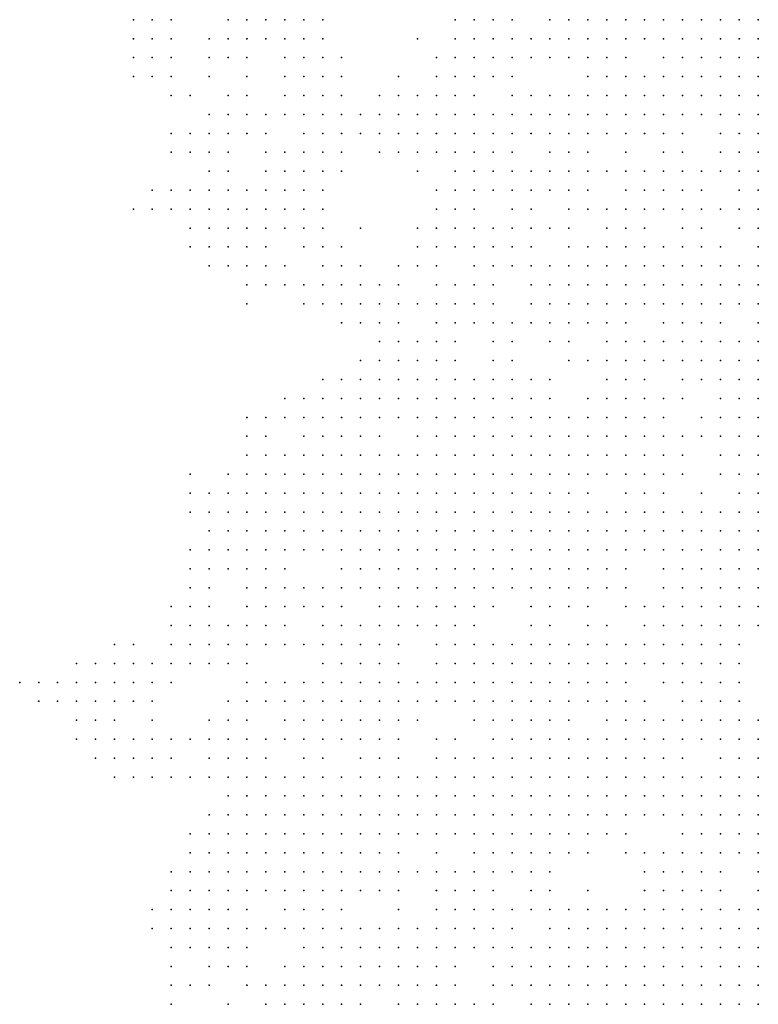
# Model space of a CAD drawing. Units: inches. Extents: x -1.5 to 1.5, y -0.87 to 0.87.
# Drawn here: x -0.16 to -0.08, y 0.66 to 0.76 of the extents above; entities that cross this region are included whole.
import ezdxf

# ---------------------------------------------------------------- set-up
doc = ezdxf.new("R2010")
doc.units = ezdxf.units.IN
doc.header["$MEASUREMENT"] = 0
doc.header["$PDMODE"] = 32
doc.header["$PDSIZE"] = 1e-05

msp = doc.modelspace()

# ---------------------------------------------------------------- linework, layer by layer
at = {"color": 0}
for p in [(-0.146, 0.76), (-0.144, 0.76), (-0.142, 0.76), (-0.136, 0.76), (-0.134, 0.76), (-0.132, 0.76), (-0.13, 0.76), (-0.128, 0.76), (-0.126, 0.76), (-0.112, 0.76), (-0.11, 0.76), (-0.108, 0.76), (-0.106, 0.76), (-0.102, 0.76), (-0.1, 0.76), (-0.098, 0.76), (-0.096, 0.76), (-0.094, 0.76), (-0.092, 0.76), (-0.09, 0.76), (-0.088, 0.76), (-0.086, 0.76), (-0.084, 0.76), (-0.082, 0.76), (-0.08, 0.76), (-0.146, 0.758), (-0.144, 0.758), (-0.142, 0.758), (-0.138, 0.758), (-0.136, 0.758), (-0.134, 0.758), (-0.132, 0.758), (-0.13, 0.758), (-0.128, 0.758), (-0.126, 0.758), (-0.116, 0.758), (-0.112, 0.758), (-0.11, 0.758), (-0.108, 0.758), (-0.106, 0.758), (-0.104, 0.758), (-0.102, 0.758), (-0.1, 0.758), (-0.098, 0.758), (-0.096, 0.758), (-0.094, 0.758), (-0.092, 0.758), (-0.09, 0.758), (-0.088, 0.758), (-0.086, 0.758), (-0.084, 0.758), (-0.082, 0.758), (-0.08, 0.758), (-0.146, 0.756), (-0.144, 0.756), (-0.142, 0.756), (-0.138, 0.756), (-0.136, 0.756), (-0.134, 0.756), (-0.13, 0.756), (-0.128, 0.756), (-0.126, 0.756), (-0.124, 0.756), (-0.114, 0.756), (-0.112, 0.756), (-0.11, 0.756), (-0.108, 0.756), (-0.106, 0.756), (-0.104, 0.756), (-0.102, 0.756), (-0.1, 0.756), (-0.098, 0.756), (-0.096, 0.756), (-0.094, 0.756), (-0.09, 0.756), (-0.088, 0.756), (-0.086, 0.756), (-0.084, 0.756), (-0.082, 0.756), (-0.08, 0.756), (-0.146, 0.754), (-0.144, 0.754), (-0.142, 0.754), (-0.138, 0.754), (-0.134, 0.754), (-0.13, 0.754), (-0.128, 0.754), (-0.126, 0.754), (-0.124, 0.754), (-0.118, 0.754), (-0.114, 0.754), (-0.112, 0.754), (-0.11, 0.754), (-0.108, 0.754), (-0.106, 0.754), (-0.098, 0.754), (-0.096, 0.754), (-0.094, 0.754), (-0.092, 0.754), (-0.09, 0.754), (-0.088, 0.754), (-0.086, 0.754), (-0.084, 0.754), (-0.082, 0.754), (-0.08, 0.754), (-0.142, 0.752), (-0.14, 0.752), (-0.136, 0.752), (-0.134, 0.752), (-0.13, 0.752), (-0.128, 0.752), (-0.126, 0.752), (-0.124, 0.752), (-0.12, 0.752), (-0.118, 0.752), (-0.116, 0.752), (-0.114, 0.752), (-0.112, 0.752), (-0.11, 0.752), (-0.106, 0.752), (-0.104, 0.752), (-0.102, 0.752), (-0.1, 0.752), (-0.098, 0.752), (-0.096, 0.752), (-0.094, 0.752), (-0.092, 0.752), (-0.09, 0.752), (-0.088, 0.752), (-0.086, 0.752), (-0.084, 0.752), (-0.082, 0.752), (-0.08, 0.752), (-0.138, 0.75), (-0.136, 0.75), (-0.134, 0.75), (-0.132, 0.75), (-0.13, 0.75), (-0.128, 0.75), (-0.126, 0.75), (-0.124, 0.75), (-0.122, 0.75), (-0.12, 0.75), (-0.118, 0.75), (-0.116, 0.75), (-0.114, 0.75), (-0.112, 0.75), (-0.11, 0.75), (-0.108, 0.75), (-0.106, 0.75), (-0.104, 0.75), (-0.102, 0.75), (-0.1, 0.75), (-0.098, 0.75), (-0.096, 0.75), (-0.094, 0.75), (-0.092, 0.75), (-0.09, 0.75), (-0.088, 0.75), (-0.086, 0.75), (-0.084, 0.75), (-0.082, 0.75), (-0.08, 0.75), (-0.142, 0.748), (-0.14, 0.748), (-0.138, 0.748), (-0.136, 0.748), (-0.134, 0.748), (-0.132, 0.748), (-0.128, 0.748), (-0.126, 0.748), (-0.124, 0.748), (-0.122, 0.748), (-0.12, 0.748), (-0.118, 0.748), (-0.116, 0.748), (-0.114, 0.748), (-0.112, 0.748), (-0.11, 0.748), (-0.108, 0.748), (-0.106, 0.748), (-0.104, 0.748), (-0.102, 0.748), (-0.1, 0.748), (-0.098, 0.748), (-0.096, 0.748), (-0.094, 0.748), (-0.092, 0.748), (-0.09, 0.748), (-0.088, 0.748), (-0.084, 0.748), (-0.082, 0.748), (-0.08, 0.748), (-0.142, 0.746), (-0.14, 0.746), (-0.138, 0.746), (-0.136, 0.746), (-0.132, 0.746), (-0.13, 0.746), (-0.128, 0.746), (-0.126, 0.746), (-0.124, 0.746), (-0.12, 0.746), (-0.118, 0.746), (-0.116, 0.746), (-0.114, 0.746), (-0.112, 0.746), (-0.11, 0.746), (-0.108, 0.746), (-0.106, 0.746), (-0.102, 0.746), (-0.1, 0.746), (-0.098, 0.746), (-0.094, 0.746), (-0.09, 0.746), (-0.088, 0.746), (-0.084, 0.746), (-0.082, 0.746), (-0.08, 0.746), (-0.138, 0.744), (-0.136, 0.744), (-0.132, 0.744), (-0.13, 0.744), (-0.128, 0.744), (-0.126, 0.744), (-0.124, 0.744), (-0.116, 0.744), (-0.112, 0.744), (-0.11, 0.744), (-0.108, 0.744), (-0.106, 0.744), (-0.104, 0.744), (-0.102, 0.744), (-0.1, 0.744), (-0.098, 0.744), (-0.096, 0.744), (-0.094, 0.744), (-0.092, 0.744), (-0.09, 0.744), (-0.088, 0.744), (-0.086, 0.744), (-0.084, 0.744), (-0.082, 0.744), (-0.08, 0.744), (-0.144, 0.742), (-0.142, 0.742), (-0.14, 0.742), (-0.138, 0.742), (-0.136, 0.742), (-0.134, 0.742), (-0.132, 0.742), (-0.13, 0.742), (-0.128, 0.742), (-0.126, 0.742), (-0.114, 0.742), (-0.112, 0.742), (-0.11, 0.742), (-0.108, 0.742), (-0.106, 0.742), (-0.104, 0.742), (-0.102, 0.742), (-0.1, 0.742), (-0.098, 0.742), (-0.094, 0.742), (-0.092, 0.742), (-0.09, 0.742), (-0.088, 0.742), (-0.086, 0.742), (-0.082, 0.742), (-0.08, 0.742), (-0.146, 0.74), (-0.144, 0.74), (-0.142, 0.74), (-0.14, 0.74), (-0.138, 0.74), (-0.136, 0.74), (-0.134, 0.74), (-0.132, 0.74), (-0.13, 0.74), (-0.128, 0.74), (-0.126, 0.74), (-0.114, 0.74), (-0.112, 0.74), (-0.11, 0.74), (-0.106, 0.74), (-0.104, 0.74), (-0.1, 0.74), (-0.098, 0.74), (-0.096, 0.74), (-0.094, 0.74), (-0.092, 0.74), (-0.09, 0.74), (-0.088, 0.74), (-0.086, 0.74), (-0.084, 0.74), (-0.082, 0.74), (-0.08, 0.74), (-0.14, 0.738), (-0.138, 0.738), (-0.136, 0.738), (-0.134, 0.738), (-0.132, 0.738), (-0.13, 0.738), (-0.128, 0.738), (-0.126, 0.738), (-0.122, 0.738), (-0.116, 0.738), (-0.114, 0.738), (-0.112, 0.738), (-0.11, 0.738), (-0.108, 0.738), (-0.106, 0.738), (-0.104, 0.738), (-0.102, 0.738), (-0.1, 0.738), (-0.096, 0.738), (-0.094, 0.738), (-0.092, 0.738), (-0.088, 0.738), (-0.086, 0.738), (-0.082, 0.738), (-0.08, 0.738), (-0.14, 0.736), (-0.138, 0.736), (-0.136, 0.736), (-0.134, 0.736), (-0.132, 0.736), (-0.128, 0.736), (-0.126, 0.736), (-0.124, 0.736), (-0.116, 0.736), (-0.114, 0.736), (-0.112, 0.736), (-0.11, 0.736), (-0.108, 0.736), (-0.106, 0.736), (-0.104, 0.736), (-0.1, 0.736), (-0.098, 0.736), (-0.096, 0.736), (-0.094, 0.736), (-0.092, 0.736), (-0.09, 0.736), (-0.088, 0.736), (-0.086, 0.736), (-0.084, 0.736), (-0.08, 0.736), (-0.138, 0.734), (-0.136, 0.734), (-0.134, 0.734), (-0.132, 0.734), (-0.13, 0.734), (-0.126, 0.734), (-0.124, 0.734), (-0.122, 0.734), (-0.118, 0.734), (-0.116, 0.734), (-0.114, 0.734), (-0.11, 0.734), (-0.108, 0.734), (-0.106, 0.734), (-0.104, 0.734), (-0.102, 0.734), (-0.1, 0.734), (-0.098, 0.734), (-0.096, 0.734), (-0.094, 0.734), (-0.092, 0.734), (-0.09, 0.734), (-0.088, 0.734), (-0.086, 0.734), (-0.084, 0.734), (-0.082, 0.734), (-0.08, 0.734), (-0.134, 0.732), (-0.132, 0.732), (-0.13, 0.732), (-0.128, 0.732), (-0.126, 0.732), (-0.124, 0.732), (-0.122, 0.732), (-0.12, 0.732), (-0.118, 0.732), (-0.114, 0.732), (-0.112, 0.732), (-0.11, 0.732), (-0.108, 0.732), (-0.104, 0.732), (-0.102, 0.732), (-0.1, 0.732), (-0.098, 0.732), (-0.096, 0.732), (-0.094, 0.732), (-0.092, 0.732), (-0.09, 0.732), (-0.088, 0.732), (-0.086, 0.732), (-0.084, 0.732), (-0.082, 0.732), (-0.08, 0.732), (-0.134, 0.73), (-0.128, 0.73), (-0.126, 0.73), (-0.124, 0.73), (-0.122, 0.73), (-0.12, 0.73), (-0.118, 0.73), (-0.116, 0.73), (-0.114, 0.73), (-0.112, 0.73), (-0.11, 0.73), (-0.108, 0.73), (-0.104, 0.73), (-0.102, 0.73), (-0.1, 0.73), (-0.098, 0.73), (-0.096, 0.73), (-0.094, 0.73), (-0.092, 0.73), (-0.09, 0.73), (-0.088, 0.73), (-0.086, 0.73), (-0.084, 0.73), (-0.082, 0.73), (-0.08, 0.73), (-0.124, 0.728), (-0.122, 0.728), (-0.12, 0.728), (-0.118, 0.728), (-0.114, 0.728), (-0.112, 0.728), (-0.11, 0.728), (-0.108, 0.728), (-0.106, 0.728), (-0.104, 0.728), (-0.102, 0.728), (-0.1, 0.728), (-0.098, 0.728), (-0.096, 0.728), (-0.094, 0.728), (-0.09, 0.728), (-0.088, 0.728), (-0.086, 0.728), (-0.084, 0.728), (-0.08, 0.728), (-0.12, 0.726), (-0.118, 0.726), (-0.116, 0.726), (-0.114, 0.726), (-0.112, 0.726), (-0.108, 0.726), (-0.106, 0.726), (-0.102, 0.726), (-0.1, 0.726), (-0.096, 0.726), (-0.094, 0.726), (-0.092, 0.726), (-0.09, 0.726), (-0.088, 0.726), (-0.086, 0.726), (-0.084, 0.726), (-0.082, 0.726), (-0.08, 0.726), (-0.122, 0.724), (-0.12, 0.724), (-0.118, 0.724), (-0.116, 0.724), (-0.114, 0.724), (-0.112, 0.724), (-0.108, 0.724), (-0.106, 0.724), (-0.1, 0.724), (-0.098, 0.724), (-0.096, 0.724), (-0.094, 0.724), (-0.092, 0.724), (-0.09, 0.724), (-0.088, 0.724), (-0.086, 0.724), (-0.084, 0.724), (-0.082, 0.724), (-0.08, 0.724), (-0.126, 0.722), (-0.124, 0.722), (-0.122, 0.722), (-0.12, 0.722), (-0.118, 0.722), (-0.116, 0.722), (-0.114, 0.722), (-0.112, 0.722), (-0.11, 0.722), (-0.108, 0.722), (-0.106, 0.722), (-0.104, 0.722), (-0.102, 0.722), (-0.096, 0.722), (-0.094, 0.722), (-0.092, 0.722), (-0.088, 0.722), (-0.086, 0.722), (-0.084, 0.722), (-0.082, 0.722), (-0.08, 0.722), (-0.13, 0.72), (-0.128, 0.72), (-0.126, 0.72), (-0.124, 0.72), (-0.122, 0.72), (-0.12, 0.72), (-0.118, 0.72), (-0.116, 0.72), (-0.114, 0.72), (-0.112, 0.72), (-0.11, 0.72), (-0.108, 0.72), (-0.106, 0.72), (-0.104, 0.72), (-0.102, 0.72), (-0.098, 0.72), (-0.096, 0.72), (-0.094, 0.72), (-0.092, 0.72), (-0.09, 0.72), (-0.088, 0.72), (-0.084, 0.72), (-0.082, 0.72), (-0.08, 0.72), (-0.134, 0.718), (-0.132, 0.718), (-0.13, 0.718), (-0.128, 0.718), (-0.126, 0.718), (-0.124, 0.718), (-0.122, 0.718), (-0.12, 0.718), (-0.118, 0.718), (-0.116, 0.718), (-0.114, 0.718), (-0.112, 0.718), (-0.11, 0.718), (-0.108, 0.718), (-0.106, 0.718), (-0.104, 0.718), (-0.102, 0.718), (-0.1, 0.718), (-0.098, 0.718), (-0.096, 0.718), (-0.094, 0.718), (-0.092, 0.718), (-0.09, 0.718), (-0.086, 0.718), (-0.084, 0.718), (-0.082, 0.718), (-0.08, 0.718), (-0.134, 0.716), (-0.132, 0.716), (-0.128, 0.716), (-0.126, 0.716), (-0.124, 0.716), (-0.122, 0.716), (-0.12, 0.716), (-0.116, 0.716), (-0.114, 0.716), (-0.112, 0.716), (-0.11, 0.716), (-0.108, 0.716), (-0.106, 0.716), (-0.104, 0.716), (-0.102, 0.716), (-0.1, 0.716), (-0.098, 0.716), (-0.096, 0.716), (-0.094, 0.716), (-0.092, 0.716), (-0.09, 0.716), (-0.088, 0.716), (-0.086, 0.716), (-0.084, 0.716), (-0.082, 0.716), (-0.08, 0.716), (-0.134, 0.714), (-0.132, 0.714), (-0.13, 0.714), (-0.128, 0.714), (-0.126, 0.714), (-0.124, 0.714), (-0.122, 0.714), (-0.12, 0.714), (-0.118, 0.714), (-0.116, 0.714), (-0.114, 0.714), (-0.112, 0.714), (-0.11, 0.714), (-0.108, 0.714), (-0.106, 0.714), (-0.104, 0.714), (-0.102, 0.714), (-0.1, 0.714), (-0.098, 0.714), (-0.096, 0.714), (-0.094, 0.714), (-0.092, 0.714), (-0.09, 0.714), (-0.088, 0.714), (-0.084, 0.714), (-0.082, 0.714), (-0.08, 0.714), (-0.14, 0.712), (-0.136, 0.712), (-0.134, 0.712), (-0.132, 0.712), (-0.13, 0.712), (-0.128, 0.712), (-0.126, 0.712), (-0.124, 0.712), (-0.122, 0.712), (-0.12, 0.712), (-0.118, 0.712), (-0.116, 0.712), (-0.114, 0.712), (-0.112, 0.712), (-0.11, 0.712), (-0.108, 0.712), (-0.106, 0.712), (-0.104, 0.712), (-0.102, 0.712), (-0.1, 0.712), (-0.098, 0.712), (-0.096, 0.712), (-0.094, 0.712), (-0.092, 0.712), (-0.09, 0.712), (-0.088, 0.712), (-0.084, 0.712), (-0.082, 0.712), (-0.08, 0.712), (-0.14, 0.71), (-0.138, 0.71), (-0.136, 0.71), (-0.134, 0.71), (-0.132, 0.71), (-0.13, 0.71), (-0.128, 0.71), (-0.126, 0.71), (-0.124, 0.71), (-0.122, 0.71), (-0.12, 0.71), (-0.118, 0.71), (-0.116, 0.71), (-0.114, 0.71), (-0.112, 0.71), (-0.11, 0.71), (-0.108, 0.71), (-0.106, 0.71), (-0.104, 0.71), (-0.102, 0.71), (-0.1, 0.71), (-0.098, 0.71), (-0.094, 0.71), (-0.092, 0.71), (-0.09, 0.71), (-0.086, 0.71), (-0.082, 0.71), (-0.08, 0.71), (-0.14, 0.708), (-0.138, 0.708), (-0.136, 0.708), (-0.134, 0.708), (-0.132, 0.708), (-0.13, 0.708), (-0.128, 0.708), (-0.126, 0.708), (-0.124, 0.708), (-0.122, 0.708), (-0.12, 0.708), (-0.118, 0.708), (-0.116, 0.708), (-0.114, 0.708), (-0.112, 0.708), (-0.11, 0.708), (-0.108, 0.708), (-0.106, 0.708), (-0.104, 0.708), (-0.102, 0.708), (-0.1, 0.708), (-0.098, 0.708), (-0.096, 0.708), (-0.094, 0.708), (-0.092, 0.708), (-0.09, 0.708), (-0.088, 0.708), (-0.086, 0.708), (-0.084, 0.708), (-0.082, 0.708), (-0.08, 0.708), (-0.138, 0.706), (-0.136, 0.706), (-0.134, 0.706), (-0.132, 0.706), (-0.13, 0.706), (-0.128, 0.706), (-0.126, 0.706), (-0.124, 0.706), (-0.122, 0.706), (-0.12, 0.706), (-0.118, 0.706), (-0.116, 0.706), (-0.114, 0.706), (-0.112, 0.706), (-0.11, 0.706), (-0.108, 0.706), (-0.106, 0.706), (-0.104, 0.706), (-0.102, 0.706), (-0.1, 0.706), (-0.098, 0.706), (-0.096, 0.706), (-0.094, 0.706), (-0.092, 0.706), (-0.09, 0.706), (-0.088, 0.706), (-0.086, 0.706), (-0.084, 0.706), (-0.082, 0.706), (-0.08, 0.706), (-0.14, 0.704), (-0.138, 0.704), (-0.136, 0.704), (-0.134, 0.704), (-0.132, 0.704), (-0.13, 0.704), (-0.128, 0.704), (-0.126, 0.704), (-0.124, 0.704), (-0.122, 0.704), (-0.12, 0.704), (-0.118, 0.704), (-0.116, 0.704), (-0.114, 0.704), (-0.112, 0.704), (-0.11, 0.704), (-0.108, 0.704), (-0.106, 0.704), (-0.104, 0.704), (-0.102, 0.704), (-0.1, 0.704), (-0.098, 0.704), (-0.096, 0.704), (-0.094, 0.704), (-0.092, 0.704), (-0.09, 0.704), (-0.088, 0.704), (-0.086, 0.704), (-0.084, 0.704), (-0.082, 0.704), (-0.08, 0.704), (-0.14, 0.702), (-0.138, 0.702), (-0.136, 0.702), (-0.134, 0.702), (-0.132, 0.702), (-0.13, 0.702), (-0.124, 0.702), (-0.122, 0.702), (-0.12, 0.702), (-0.118, 0.702), (-0.116, 0.702), (-0.114, 0.702), (-0.112, 0.702), (-0.11, 0.702), (-0.108, 0.702), (-0.106, 0.702), (-0.104, 0.702), (-0.102, 0.702), (-0.1, 0.702), (-0.098, 0.702), (-0.096, 0.702), (-0.094, 0.702), (-0.09, 0.702), (-0.088, 0.702), (-0.086, 0.702), (-0.084, 0.702), (-0.082, 0.702), (-0.08, 0.702), (-0.14, 0.7), (-0.138, 0.7), (-0.134, 0.7), (-0.132, 0.7), (-0.13, 0.7), (-0.128, 0.7), (-0.126, 0.7), (-0.124, 0.7), (-0.122, 0.7), (-0.12, 0.7), (-0.118, 0.7), (-0.116, 0.7), (-0.114, 0.7), (-0.112, 0.7), (-0.11, 0.7), (-0.108, 0.7), (-0.106, 0.7), (-0.104, 0.7), (-0.102, 0.7), (-0.1, 0.7), (-0.098, 0.7), (-0.096, 0.7), (-0.094, 0.7), (-0.09, 0.7), (-0.088, 0.7), (-0.086, 0.7), (-0.084, 0.7), (-0.082, 0.7), (-0.08, 0.7), (-0.142, 0.698), (-0.14, 0.698), (-0.138, 0.698), (-0.134, 0.698), (-0.132, 0.698), (-0.13, 0.698), (-0.128, 0.698), (-0.126, 0.698), (-0.124, 0.698), (-0.12, 0.698), (-0.118, 0.698), (-0.116, 0.698), (-0.114, 0.698), (-0.112, 0.698), (-0.11, 0.698), (-0.108, 0.698), (-0.104, 0.698), (-0.102, 0.698), (-0.1, 0.698), (-0.098, 0.698), (-0.094, 0.698), (-0.092, 0.698), (-0.09, 0.698), (-0.088, 0.698), (-0.086, 0.698), (-0.084, 0.698), (-0.082, 0.698), (-0.08, 0.698), (-0.142, 0.696), (-0.14, 0.696), (-0.138, 0.696), (-0.136, 0.696), (-0.134, 0.696), (-0.132, 0.696), (-0.13, 0.696), (-0.126, 0.696), (-0.124, 0.696), (-0.122, 0.696), (-0.12, 0.696), (-0.118, 0.696), (-0.116, 0.696), (-0.114, 0.696), (-0.112, 0.696), (-0.11, 0.696), (-0.104, 0.696), (-0.102, 0.696), (-0.098, 0.696), (-0.096, 0.696), (-0.092, 0.696), (-0.09, 0.696), (-0.088, 0.696), (-0.086, 0.696), (-0.084, 0.696), (-0.082, 0.696), (-0.08, 0.696), (-0.148, 0.694), (-0.146, 0.694), (-0.142, 0.694), (-0.14, 0.694), (-0.138, 0.694), (-0.136, 0.694), (-0.134, 0.694), (-0.132, 0.694), (-0.13, 0.694), (-0.128, 0.694), (-0.126, 0.694), (-0.124, 0.694), (-0.122, 0.694), (-0.12, 0.694), (-0.118, 0.694), (-0.114, 0.694), (-0.112, 0.694), (-0.11, 0.694), (-0.108, 0.694), (-0.106, 0.694), (-0.104, 0.694), (-0.102, 0.694), (-0.1, 0.694), (-0.098, 0.694), (-0.096, 0.694), (-0.094, 0.694), (-0.092, 0.694), (-0.09, 0.694), (-0.088, 0.694), (-0.086, 0.694), (-0.084, 0.694), (-0.082, 0.694), (-0.152, 0.692), (-0.15, 0.692), (-0.148, 0.692), (-0.146, 0.692), (-0.144, 0.692), (-0.142, 0.692), (-0.14, 0.692), (-0.138, 0.692), (-0.136, 0.692), (-0.134, 0.692), (-0.126, 0.692), (-0.124, 0.692), (-0.122, 0.692), (-0.12, 0.692), (-0.118, 0.692), (-0.114, 0.692), (-0.112, 0.692), (-0.11, 0.692), (-0.108, 0.692), (-0.106, 0.692), (-0.104, 0.692), (-0.102, 0.692), (-0.1, 0.692), (-0.098, 0.692), (-0.096, 0.692), (-0.094, 0.692), (-0.092, 0.692), (-0.09, 0.692), (-0.088, 0.692), (-0.086, 0.692), (-0.084, 0.692), (-0.082, 0.692), (-0.158, 0.69), (-0.156, 0.69), (-0.154, 0.69), (-0.152, 0.69), (-0.15, 0.69), (-0.148, 0.69), (-0.146, 0.69), (-0.144, 0.69), (-0.142, 0.69), (-0.134, 0.69), (-0.132, 0.69), (-0.13, 0.69), (-0.128, 0.69), (-0.126, 0.69), (-0.124, 0.69), (-0.122, 0.69), (-0.12, 0.69), (-0.118, 0.69), (-0.116, 0.69), (-0.114, 0.69), (-0.112, 0.69), (-0.11, 0.69), (-0.108, 0.69), (-0.106, 0.69), (-0.104, 0.69), (-0.102, 0.69), (-0.1, 0.69), (-0.098, 0.69), (-0.096, 0.69), (-0.094, 0.69), (-0.09, 0.69), (-0.088, 0.69), (-0.086, 0.69), (-0.084, 0.69), (-0.082, 0.69), (-0.156, 0.688), (-0.154, 0.688), (-0.152, 0.688), (-0.15, 0.688), (-0.148, 0.688), (-0.146, 0.688), (-0.144, 0.688), (-0.136, 0.688), (-0.134, 0.688), (-0.132, 0.688), (-0.13, 0.688), (-0.128, 0.688), (-0.126, 0.688), (-0.124, 0.688), (-0.122, 0.688), (-0.12, 0.688), (-0.118, 0.688), (-0.116, 0.688), (-0.114, 0.688), (-0.112, 0.688), (-0.11, 0.688), (-0.108, 0.688), (-0.106, 0.688), (-0.104, 0.688), (-0.102, 0.688), (-0.1, 0.688), (-0.098, 0.688), (-0.096, 0.688), (-0.094, 0.688), (-0.092, 0.688), (-0.088, 0.688), (-0.086, 0.688), (-0.084, 0.688), (-0.082, 0.688), (-0.152, 0.686), (-0.15, 0.686), (-0.148, 0.686), (-0.144, 0.686), (-0.138, 0.686), (-0.136, 0.686), (-0.134, 0.686), (-0.13, 0.686), (-0.128, 0.686), (-0.126, 0.686), (-0.124, 0.686), (-0.122, 0.686), (-0.12, 0.686), (-0.118, 0.686), (-0.116, 0.686), (-0.11, 0.686), (-0.108, 0.686), (-0.106, 0.686), (-0.104, 0.686), (-0.102, 0.686), (-0.1, 0.686), (-0.096, 0.686), (-0.094, 0.686), (-0.092, 0.686), (-0.09, 0.686), (-0.088, 0.686), (-0.086, 0.686), (-0.084, 0.686), (-0.082, 0.686), (-0.08, 0.686), (-0.152, 0.684), (-0.15, 0.684), (-0.148, 0.684), (-0.146, 0.684), (-0.144, 0.684), (-0.142, 0.684), (-0.14, 0.684), (-0.138, 0.684), (-0.136, 0.684), (-0.134, 0.684), (-0.132, 0.684), (-0.13, 0.684), (-0.128, 0.684), (-0.126, 0.684), (-0.124, 0.684), (-0.122, 0.684), (-0.12, 0.684), (-0.118, 0.684), (-0.114, 0.684), (-0.112, 0.684), (-0.108, 0.684), (-0.106, 0.684), (-0.104, 0.684), (-0.102, 0.684), (-0.1, 0.684), (-0.098, 0.684), (-0.096, 0.684), (-0.094, 0.684), (-0.092, 0.684), (-0.09, 0.684), (-0.088, 0.684), (-0.086, 0.684), (-0.084, 0.684), (-0.082, 0.684), (-0.08, 0.684), (-0.15, 0.682), (-0.148, 0.682), (-0.146, 0.682), (-0.144, 0.682), (-0.142, 0.682), (-0.138, 0.682), (-0.136, 0.682), (-0.134, 0.682), (-0.132, 0.682), (-0.128, 0.682), (-0.126, 0.682), (-0.122, 0.682), (-0.12, 0.682), (-0.118, 0.682), (-0.114, 0.682), (-0.112, 0.682), (-0.11, 0.682), (-0.108, 0.682), (-0.106, 0.682), (-0.104, 0.682), (-0.102, 0.682), (-0.1, 0.682), (-0.098, 0.682), (-0.096, 0.682), (-0.094, 0.682), (-0.092, 0.682), (-0.09, 0.682), (-0.088, 0.682), (-0.084, 0.682), (-0.082, 0.682), (-0.08, 0.682), (-0.148, 0.68), (-0.146, 0.68), (-0.144, 0.68), (-0.142, 0.68), (-0.14, 0.68), (-0.138, 0.68), (-0.136, 0.68), (-0.134, 0.68), (-0.132, 0.68), (-0.13, 0.68), (-0.128, 0.68), (-0.126, 0.68), (-0.124, 0.68), (-0.122, 0.68), (-0.12, 0.68), (-0.118, 0.68), (-0.116, 0.68), (-0.114, 0.68), (-0.112, 0.68), (-0.11, 0.68), (-0.108, 0.68), (-0.106, 0.68), (-0.104, 0.68), (-0.102, 0.68), (-0.1, 0.68), (-0.098, 0.68), (-0.096, 0.68), (-0.094, 0.68), (-0.092, 0.68), (-0.09, 0.68), (-0.088, 0.68), (-0.086, 0.68), (-0.084, 0.68), (-0.082, 0.68), (-0.08, 0.68), (-0.136, 0.678), (-0.134, 0.678), (-0.132, 0.678), (-0.13, 0.678), (-0.128, 0.678), (-0.126, 0.678), (-0.124, 0.678), (-0.122, 0.678), (-0.12, 0.678), (-0.118, 0.678), (-0.116, 0.678), (-0.114, 0.678), (-0.112, 0.678), (-0.11, 0.678), (-0.108, 0.678), (-0.106, 0.678), (-0.104, 0.678), (-0.102, 0.678), (-0.1, 0.678), (-0.098, 0.678), (-0.096, 0.678), (-0.094, 0.678), (-0.092, 0.678), (-0.09, 0.678), (-0.088, 0.678), (-0.086, 0.678), (-0.084, 0.678), (-0.082, 0.678), (-0.08, 0.678), (-0.138, 0.676), (-0.136, 0.676), (-0.134, 0.676), (-0.132, 0.676), (-0.13, 0.676), (-0.128, 0.676), (-0.126, 0.676), (-0.124, 0.676), (-0.122, 0.676), (-0.12, 0.676), (-0.118, 0.676), (-0.116, 0.676), (-0.114, 0.676), (-0.112, 0.676), (-0.11, 0.676), (-0.108, 0.676), (-0.106, 0.676), (-0.104, 0.676), (-0.102, 0.676), (-0.1, 0.676), (-0.098, 0.676), (-0.096, 0.676), (-0.094, 0.676), (-0.092, 0.676), (-0.09, 0.676), (-0.088, 0.676), (-0.086, 0.676), (-0.084, 0.676), (-0.082, 0.676), (-0.08, 0.676), (-0.14, 0.674), (-0.138, 0.674), (-0.136, 0.674), (-0.134, 0.674), (-0.132, 0.674), (-0.13, 0.674), (-0.128, 0.674), (-0.126, 0.674), (-0.124, 0.674), (-0.122, 0.674), (-0.12, 0.674), (-0.118, 0.674), (-0.116, 0.674), (-0.114, 0.674), (-0.112, 0.674), (-0.11, 0.674), (-0.108, 0.674), (-0.106, 0.674), (-0.104, 0.674), (-0.102, 0.674), (-0.1, 0.674), (-0.098, 0.674), (-0.096, 0.674), (-0.094, 0.674), (-0.088, 0.674), (-0.086, 0.674), (-0.084, 0.674), (-0.082, 0.674), (-0.08, 0.674), (-0.14, 0.672), (-0.138, 0.672), (-0.136, 0.672), (-0.134, 0.672), (-0.132, 0.672), (-0.13, 0.672), (-0.128, 0.672), (-0.126, 0.672), (-0.124, 0.672), (-0.122, 0.672), (-0.12, 0.672), (-0.118, 0.672), (-0.114, 0.672), (-0.11, 0.672), (-0.108, 0.672), (-0.106, 0.672), (-0.104, 0.672), (-0.102, 0.672), (-0.1, 0.672), (-0.098, 0.672), (-0.094, 0.672), (-0.092, 0.672), (-0.09, 0.672), (-0.088, 0.672), (-0.086, 0.672), (-0.084, 0.672), (-0.082, 0.672), (-0.08, 0.672), (-0.142, 0.67), (-0.14, 0.67), (-0.138, 0.67), (-0.136, 0.67), (-0.134, 0.67), (-0.132, 0.67), (-0.13, 0.67), (-0.128, 0.67), (-0.126, 0.67), (-0.124, 0.67), (-0.122, 0.67), (-0.12, 0.67), (-0.118, 0.67), (-0.116, 0.67), (-0.114, 0.67), (-0.112, 0.67), (-0.11, 0.67), (-0.108, 0.67), (-0.106, 0.67), (-0.104, 0.67), (-0.102, 0.67), (-0.092, 0.67), (-0.09, 0.67), (-0.088, 0.67), (-0.086, 0.67), (-0.084, 0.67), (-0.08, 0.67), (-0.142, 0.668), (-0.14, 0.668), (-0.138, 0.668), (-0.136, 0.668), (-0.134, 0.668), (-0.132, 0.668), (-0.13, 0.668), (-0.128, 0.668), (-0.126, 0.668), (-0.124, 0.668), (-0.122, 0.668), (-0.12, 0.668), (-0.118, 0.668), (-0.114, 0.668), (-0.112, 0.668), (-0.11, 0.668), (-0.108, 0.668), (-0.104, 0.668), (-0.102, 0.668), (-0.098, 0.668), (-0.092, 0.668), (-0.09, 0.668), (-0.088, 0.668), (-0.086, 0.668), (-0.084, 0.668), (-0.08, 0.668), (-0.144, 0.666), (-0.142, 0.666), (-0.14, 0.666), (-0.138, 0.666), (-0.136, 0.666), (-0.134, 0.666), (-0.13, 0.666), (-0.128, 0.666), (-0.126, 0.666), (-0.124, 0.666), (-0.118, 0.666), (-0.114, 0.666), (-0.112, 0.666), (-0.11, 0.666), (-0.108, 0.666), (-0.106, 0.666), (-0.104, 0.666), (-0.102, 0.666), (-0.1, 0.666), (-0.098, 0.666), (-0.096, 0.666), (-0.094, 0.666), (-0.092, 0.666), (-0.09, 0.666), (-0.088, 0.666), (-0.086, 0.666), (-0.084, 0.666), (-0.082, 0.666), (-0.08, 0.666), (-0.144, 0.664), (-0.142, 0.664), (-0.14, 0.664), (-0.138, 0.664), (-0.136, 0.664), (-0.134, 0.664), (-0.132, 0.664), (-0.13, 0.664), (-0.128, 0.664), (-0.126, 0.664), (-0.124, 0.664), (-0.122, 0.664), (-0.12, 0.664), (-0.118, 0.664), (-0.116, 0.664), (-0.114, 0.664), (-0.112, 0.664), (-0.11, 0.664), (-0.108, 0.664), (-0.106, 0.664), (-0.102, 0.664), (-0.1, 0.664), (-0.098, 0.664), (-0.096, 0.664), (-0.094, 0.664), (-0.092, 0.664), (-0.09, 0.664), (-0.088, 0.664), (-0.086, 0.664), (-0.084, 0.664), (-0.082, 0.664), (-0.08, 0.664), (-0.142, 0.662), (-0.14, 0.662), (-0.138, 0.662), (-0.136, 0.662), (-0.134, 0.662), (-0.128, 0.662), (-0.126, 0.662), (-0.124, 0.662), (-0.122, 0.662), (-0.12, 0.662), (-0.118, 0.662), (-0.116, 0.662), (-0.114, 0.662), (-0.112, 0.662), (-0.11, 0.662), (-0.108, 0.662), (-0.106, 0.662), (-0.104, 0.662), (-0.102, 0.662), (-0.1, 0.662), (-0.098, 0.662), (-0.096, 0.662), (-0.094, 0.662), (-0.092, 0.662), (-0.09, 0.662), (-0.088, 0.662), (-0.086, 0.662), (-0.084, 0.662), (-0.082, 0.662), (-0.08, 0.662), (-0.142, 0.66), (-0.138, 0.66), (-0.136, 0.66), (-0.134, 0.66), (-0.13, 0.66), (-0.128, 0.66), (-0.126, 0.66), (-0.124, 0.66), (-0.122, 0.66), (-0.12, 0.66), (-0.118, 0.66), (-0.116, 0.66), (-0.114, 0.66), (-0.112, 0.66), (-0.108, 0.66), (-0.106, 0.66), (-0.104, 0.66), (-0.102, 0.66), (-0.1, 0.66), (-0.098, 0.66), (-0.096, 0.66), (-0.094, 0.66), (-0.092, 0.66), (-0.09, 0.66), (-0.088, 0.66), (-0.086, 0.66), (-0.084, 0.66), (-0.082, 0.66), (-0.08, 0.66), (-0.142, 0.658), (-0.14, 0.658), (-0.138, 0.658), (-0.134, 0.658), (-0.132, 0.658), (-0.13, 0.658), (-0.128, 0.658), (-0.126, 0.658), (-0.124, 0.658), (-0.122, 0.658), (-0.12, 0.658), (-0.118, 0.658), (-0.116, 0.658), (-0.114, 0.658), (-0.112, 0.658), (-0.108, 0.658), (-0.106, 0.658), (-0.104, 0.658), (-0.102, 0.658), (-0.1, 0.658), (-0.098, 0.658), (-0.096, 0.658), (-0.094, 0.658), (-0.092, 0.658), (-0.09, 0.658), (-0.088, 0.658), (-0.086, 0.658), (-0.084, 0.658), (-0.082, 0.658), (-0.08, 0.658), (-0.142, 0.656), (-0.136, 0.656), (-0.132, 0.656), (-0.13, 0.656), (-0.128, 0.656), (-0.126, 0.656), (-0.124, 0.656), (-0.122, 0.656), (-0.118, 0.656), (-0.116, 0.656), (-0.114, 0.656), (-0.112, 0.656), (-0.11, 0.656), (-0.108, 0.656), (-0.104, 0.656), (-0.102, 0.656), (-0.1, 0.656), (-0.098, 0.656), (-0.096, 0.656), (-0.094, 0.656), (-0.092, 0.656), (-0.09, 0.656), (-0.088, 0.656), (-0.086, 0.656), (-0.084, 0.656), (-0.082, 0.656), (-0.08, 0.656)]:
    msp.add_point(p, dxfattribs=at)

doc.saveas('drawing.dxf')
